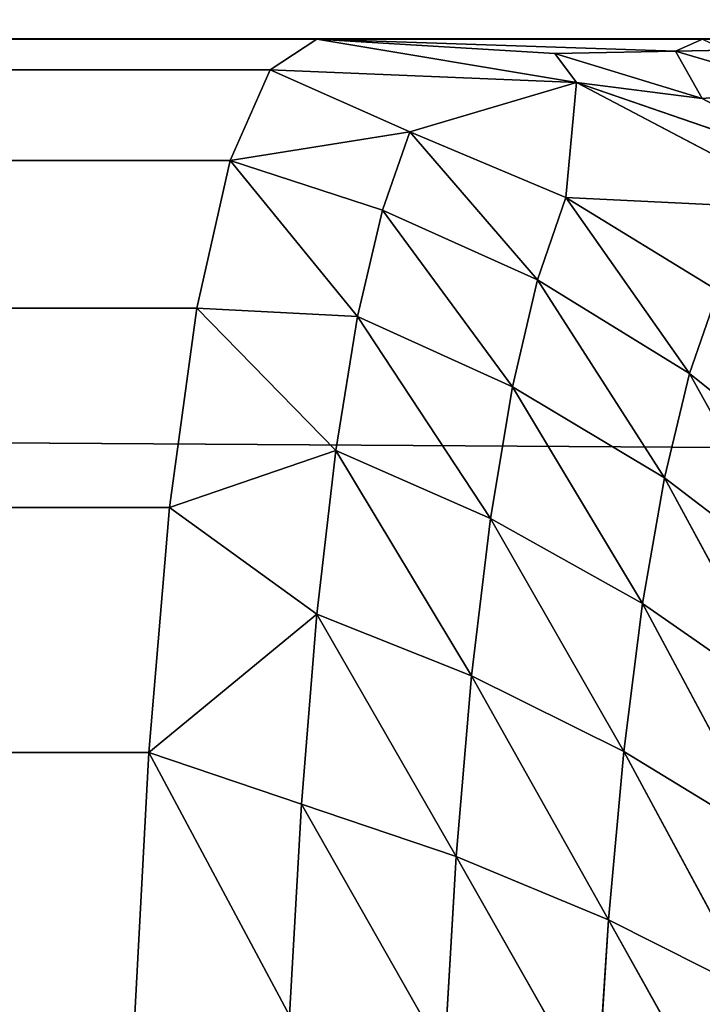
# Model space of a CAD drawing. Extents: x -788 to 0, y 0 to 788.
# Drawn here: x -205 to -203, y 760 to 763 of the extents above; entities that cross this region are included whole.
import ezdxf

# ---------------------------------------------------------------- set-up
doc = ezdxf.new("R2010")
doc.units = 0
doc.header["$LTSCALE"] = 25.4
doc.layers.get('0').update_dxf_attribs({"color": 13, "linetype": 'CONTINUOUS'})

# ---------------------------------------------------------------- blocks, each defined once
blk = doc.blocks.new('GRUPUJ_1')
at = {"color": 0}
for p, q in [((24.9748, 765.1717, 488.9824), (782, 760.5248, 490.8444)), ((24.9748, 765.1717, 488.9824), (782, 760.5248, 490.8444)), ((29.9518, 763.0241, 20.4901), (601.3891, 763, 20)), ((29.9518, 763.0241, 20.4901), (601.3891, 763, 20)), ((30, 763, 5), (583.8741, 762.9045, 4.0277)), ((30, 763, 5), (583.8741, 762.9045, 4.0277)), ((30, 763, 5), (584.0196, 763, 5)), ((30, 763, 20), (601.3891, 763, 20)), ((30, 763, 5), (584.0196, 763, 5)), ((30, 763, 20), (601.3891, 763, 20)), ((583.8741, 762.9045, 4.0277), (584.0196, 763, 5)), ((583.8741, 762.9045, 4.0277), (584.0196, 763, 5)), ((584.7573, 762.9553, 4.9553), (584.0196, 763, 5)), ((584.825, 762.8651, 4.358), (584.0196, 763, 5)), ((585.1318, 762.9619, 5.4366), (584.0196, 763, 5)), ((584.0196, 763, 5), (585.2155, 763, 6.3193)), ((585.1318, 762.9619, 5.4366), (584.0196, 763, 5)), ((584.7573, 762.9553, 4.9553), (584.0196, 763, 5)), ((584.825, 762.8651, 4.358), (584.0196, 763, 5)), ((584.0196, 763, 5), (585.2155, 763, 6.3193)), ((585.1318, 762.9619, 5.4366), (585.2155, 763, 6.3193)), ((585.1318, 762.9619, 5.4366), (585.2155, 763, 6.3193)), ((585.1318, 762.9619, 5.4366), (584.7573, 762.9553, 4.9553)), ((585.1318, 762.9619, 5.4366), (584.7573, 762.9553, 4.9553)), ((584.7573, 762.9553, 4.9553), (584.825, 762.8651, 4.358)), ((584.7573, 762.9553, 4.9553), (584.825, 762.8651, 4.358)), ((584.7573, 762.9553, 4.9553), (585.2148, 762.8155, 4.5603)), ((584.7573, 762.9553, 4.9553), (585.2148, 762.8155, 4.5603)), ((585.2875, 762.9659, 5.641), (585.1318, 762.9619, 5.4366)), ((585.2875, 762.9659, 5.641), (585.1318, 762.9619, 5.4366)), ((585.5362, 762.8437, 5.0539), (585.1318, 762.9619, 5.4366)), ((585.5362, 762.8437, 5.0539), (585.1318, 762.9619, 5.4366)), ((585.2148, 762.8155, 4.5603), (585.1318, 762.9619, 5.4366)), ((585.2148, 762.8155, 4.5603), (585.1318, 762.9619, 5.4366)), ((30, 762.8296, 3.7059), (583.8741, 762.9045, 4.0277)), ((30, 762.8296, 3.7059), (583.8741, 762.9045, 4.0277)), ((583.7501, 762.6233, 3.096), (583.8741, 762.9045, 4.0277)), ((583.7501, 762.6233, 3.096), (583.8741, 762.9045, 4.0277)), ((583.8741, 762.9045, 4.0277), (584.3082, 762.712, 3.4223)), ((584.825, 762.8651, 4.358), (583.8741, 762.9045, 4.0277)), ((583.8741, 762.9045, 4.0277), (584.3082, 762.712, 3.4223)), ((584.825, 762.8651, 4.358), (583.8741, 762.9045, 4.0277)), ((584.825, 762.8651, 4.358), (584.3082, 762.712, 3.4223)), ((584.825, 762.8651, 4.358), (584.3082, 762.712, 3.4223)), ((584.825, 762.8651, 4.358), (584.7915, 762.5076, 3.1497)), ((584.825, 762.8651, 4.358), (584.7915, 762.5076, 3.1497)), ((585.2148, 762.8155, 4.5603), (584.825, 762.8651, 4.358)), ((585.2148, 762.8155, 4.5603), (584.825, 762.8651, 4.358)), ((585.6614, 762.5768, 4.1749), (584.825, 762.8651, 4.358)), ((585.5762, 762.4695, 3.7593), (584.825, 762.8651, 4.358)), ((585.6614, 762.5768, 4.1749), (584.825, 762.8651, 4.358)), ((585.5762, 762.4695, 3.7593), (584.825, 762.8651, 4.358)), ((30, 762.8296, 3.7059), (583.7501, 762.6233, 3.096)), ((30, 762.8296, 3.7059), (583.7501, 762.6233, 3.096)), ((585.2148, 762.8155, 4.5603), (585.5362, 762.8437, 5.0539)), ((585.2148, 762.8155, 4.5603), (585.5362, 762.8437, 5.0539)), ((585.2148, 762.8155, 4.5603), (585.6614, 762.5768, 4.1749)), ((585.2148, 762.8155, 4.5603), (585.6614, 762.5768, 4.1749)), ((584.3082, 762.712, 3.4223), (583.7501, 762.6233, 3.096)), ((584.3082, 762.712, 3.4223), (583.7501, 762.6233, 3.096)), ((584.3082, 762.712, 3.4223), (584.2225, 762.4691, 2.8266)), ((584.3082, 762.712, 3.4223), (584.2225, 762.4691, 2.8266)), ((584.7915, 762.5076, 3.1497), (584.3082, 762.712, 3.4223)), ((584.7041, 762.2524, 2.6152), (584.3082, 762.712, 3.4223)), ((584.7915, 762.5076, 3.1497), (584.3082, 762.712, 3.4223)), ((584.7041, 762.2524, 2.6152), (584.3082, 762.712, 3.4223)), ((30, 762.3301, 2.5), (583.7501, 762.6233, 3.096)), ((30, 762.3301, 2.5), (583.7501, 762.6233, 3.096)), ((583.6464, 762.1647, 2.2332), (583.7501, 762.6233, 3.096)), ((583.6464, 762.1647, 2.2332), (583.7501, 762.6233, 3.096)), ((583.7501, 762.6233, 3.096), (584.1455, 762.1389, 2.2482)), ((584.2225, 762.4691, 2.8266), (583.7501, 762.6233, 3.096)), ((584.2225, 762.4691, 2.8266), (583.7501, 762.6233, 3.096)), ((583.7501, 762.6233, 3.096), (584.1455, 762.1389, 2.2482)), ((584.7041, 762.2524, 2.6152), (584.7915, 762.5076, 3.1497)), ((584.7041, 762.2524, 2.6152), (584.7915, 762.5076, 3.1497)), ((585.5762, 762.4695, 3.7593), (584.7915, 762.5076, 3.1497)), ((585.5762, 762.4695, 3.7593), (584.7915, 762.5076, 3.1497)), ((585.2641, 762.2184, 2.9069), (584.7915, 762.5076, 3.1497)), ((585.1758, 761.9615, 2.4409), (584.7915, 762.5076, 3.1497)), ((585.2641, 762.2184, 2.9069), (584.7915, 762.5076, 3.1497)), ((585.1758, 761.9615, 2.4409), (584.7915, 762.5076, 3.1497)), ((584.2225, 762.4691, 2.8266), (584.1455, 762.1389, 2.2482)), ((584.2225, 762.4691, 2.8266), (584.1455, 762.1389, 2.2482)), ((584.2225, 762.4691, 2.8266), (584.626, 761.9201, 2.0971)), ((584.7041, 762.2524, 2.6152), (584.2225, 762.4691, 2.8266)), ((584.2225, 762.4691, 2.8266), (584.626, 761.9201, 2.0971)), ((584.7041, 762.2524, 2.6152), (584.2225, 762.4691, 2.8266)), ((30, 762.3301, 2.5), (583.6464, 762.1647, 2.2332)), ((30, 762.3301, 2.5), (583.6464, 762.1647, 2.2332)), ((584.626, 761.9201, 2.0971), (584.7041, 762.2524, 2.6152)), ((584.626, 761.9201, 2.0971), (584.7041, 762.2524, 2.6152)), ((585.0975, 761.6376, 1.9894), (584.7041, 762.2524, 2.6152)), ((584.7041, 762.2524, 2.6152), (585.1758, 761.9615, 2.4409)), ((584.7041, 762.2524, 2.6152), (585.1758, 761.9615, 2.4409)), ((585.0975, 761.6376, 1.9894), (584.7041, 762.2524, 2.6152)), ((585.1758, 761.9615, 2.4409), (585.2641, 762.2184, 2.9069)), ((585.1758, 761.9615, 2.4409), (585.2641, 762.2184, 2.9069)), ((30, 761.5355, 1.4645), (583.6464, 762.1647, 2.2332)), ((30, 761.5355, 1.4645), (583.6464, 762.1647, 2.2332)), ((583.5625, 761.5459, 1.4749), (583.6464, 762.1647, 2.2332)), ((583.5625, 761.5459, 1.4749), (583.6464, 762.1647, 2.2332)), ((583.6464, 762.1647, 2.2332), (584.1455, 762.1389, 2.2482)), ((584.0779, 761.7222, 1.7056), (583.6464, 762.1647, 2.2332)), ((584.0779, 761.7222, 1.7056), (583.6464, 762.1647, 2.2332)), ((583.6464, 762.1647, 2.2332), (584.1455, 762.1389, 2.2482)), ((584.0779, 761.7222, 1.7056), (584.1455, 762.1389, 2.2482)), ((584.0779, 761.7222, 1.7056), (584.1455, 762.1389, 2.2482)), ((584.626, 761.9201, 2.0971), (584.1455, 762.1389, 2.2482)), ((584.626, 761.9201, 2.0971), (584.1455, 762.1389, 2.2482)), ((584.1455, 762.1389, 2.2482), (584.558, 761.5119, 1.6119)), ((584.1455, 762.1389, 2.2482), (584.558, 761.5119, 1.6119)), ((585.0975, 761.6376, 1.9894), (585.1758, 761.9615, 2.4409)), ((585.0975, 761.6376, 1.9894), (585.1758, 761.9615, 2.4409)), ((585.5452, 761.2969, 1.9304), (585.1758, 761.9615, 2.4409)), ((585.1758, 761.9615, 2.4409), (585.622, 761.6024, 2.3114)), ((585.1758, 761.9615, 2.4409), (585.622, 761.6024, 2.3114)), ((585.5452, 761.2969, 1.9304), (585.1758, 761.9615, 2.4409)), ((584.626, 761.9201, 2.0971), (584.558, 761.5119, 1.6119)), ((584.626, 761.9201, 2.0971), (584.558, 761.5119, 1.6119)), ((584.626, 761.9201, 2.0971), (585.0296, 761.2479, 1.5667)), ((585.0975, 761.6376, 1.9894), (584.626, 761.9201, 2.0971)), ((585.0975, 761.6376, 1.9894), (584.626, 761.9201, 2.0971)), ((584.626, 761.9201, 2.0971), (585.0296, 761.2479, 1.5667)), ((583.5625, 761.5459, 1.4749), (584.0779, 761.7222, 1.7056)), ((583.5625, 761.5459, 1.4749), (584.0779, 761.7222, 1.7056)), ((584.0194, 761.2143, 1.2081), (584.0779, 761.7222, 1.7056)), ((584.0194, 761.2143, 1.2081), (584.0779, 761.7222, 1.7056)), ((584.4995, 761.023, 1.1676), (584.0779, 761.7222, 1.7056)), ((584.0779, 761.7222, 1.7056), (584.558, 761.5119, 1.6119)), ((584.0779, 761.7222, 1.7056), (584.558, 761.5119, 1.6119)), ((584.4995, 761.023, 1.1676), (584.0779, 761.7222, 1.7056)), ((585.0296, 761.2479, 1.5667), (585.0975, 761.6376, 1.9894)), ((585.0296, 761.2479, 1.5667), (585.0975, 761.6376, 1.9894)), ((585.0975, 761.6376, 1.9894), (585.479, 760.9353, 1.5733)), ((585.0975, 761.6376, 1.9894), (585.479, 760.9353, 1.5733)), ((585.0975, 761.6376, 1.9894), (585.5452, 761.2969, 1.9304)), ((585.0975, 761.6376, 1.9894), (585.5452, 761.2969, 1.9304)), ((30, 761.5355, 1.4645), (583.5625, 761.5459, 1.4749)), ((30, 761.5355, 1.4645), (583.5625, 761.5459, 1.4749)), ((583.4977, 760.7853, 0.8476), (583.5625, 761.5459, 1.4749)), ((583.4977, 760.7853, 0.8476), (583.5625, 761.5459, 1.4749)), ((584.0194, 761.2143, 1.2081), (583.5625, 761.5459, 1.4749)), ((584.0194, 761.2143, 1.2081), (583.5625, 761.5459, 1.4749)), ((30, 761.5355, 1.4645), (583.4977, 760.7853, 0.8476)), ((30, 761.5355, 1.4645), (583.4977, 760.7853, 0.8476)), ((584.4995, 761.023, 1.1676), (584.558, 761.5119, 1.6119)), ((584.4995, 761.023, 1.1676), (584.558, 761.5119, 1.6119)), ((584.558, 761.5119, 1.6119), (584.9714, 760.7879, 1.1797)), ((585.0296, 761.2479, 1.5667), (584.558, 761.5119, 1.6119)), ((585.0296, 761.2479, 1.5667), (584.558, 761.5119, 1.6119)), ((584.558, 761.5119, 1.6119), (584.9714, 760.7879, 1.1797)), ((585.0296, 761.2479, 1.5667), (584.9714, 760.7879, 1.1797)), ((585.0296, 761.2479, 1.5667), (584.9714, 760.7879, 1.1797)), ((585.0296, 761.2479, 1.5667), (585.4224, 760.5134, 1.2461)), ((585.0296, 761.2479, 1.5667), (585.479, 760.9353, 1.5733)), ((585.0296, 761.2479, 1.5667), (585.4224, 760.5134, 1.2461)), ((585.0296, 761.2479, 1.5667), (585.479, 760.9353, 1.5733)), ((584.0194, 761.2143, 1.2081), (583.4977, 760.7853, 0.8476)), ((584.0194, 761.2143, 1.2081), (583.4977, 760.7853, 0.8476)), ((584.0194, 761.2143, 1.2081), (583.9714, 760.6247, 0.7783)), ((584.0194, 761.2143, 1.2081), (583.9714, 760.6247, 0.7783)), ((584.4515, 760.4623, 0.7842), (584.0194, 761.2143, 1.2081)), ((584.0194, 761.2143, 1.2081), (584.4995, 761.023, 1.1676)), ((584.0194, 761.2143, 1.2081), (584.4995, 761.023, 1.1676)), ((584.4515, 760.4623, 0.7842), (584.0194, 761.2143, 1.2081)), ((584.4515, 760.4623, 0.7842), (584.4995, 761.023, 1.1676)), ((584.4515, 760.4623, 0.7842), (584.4995, 761.023, 1.1676)), ((584.9239, 760.2656, 0.8459), (584.4995, 761.023, 1.1676)), ((584.4995, 761.023, 1.1676), (584.9714, 760.7879, 1.1797)), ((584.4995, 761.023, 1.1676), (584.9714, 760.7879, 1.1797)), ((584.9239, 760.2656, 0.8459), (584.4995, 761.023, 1.1676)), ((30, 760.5, 0.6699), (583.4977, 760.7853, 0.8476)), ((30, 760.5, 0.6699), (583.4977, 760.7853, 0.8476)), ((583.452, 759.9205, 0.3835), (583.4977, 760.7853, 0.8476)), ((583.452, 759.9205, 0.3835), (583.4977, 760.7853, 0.8476)), ((583.9714, 760.6247, 0.7783), (583.4977, 760.7853, 0.8476)), ((583.4977, 760.7853, 0.8476), (583.9345, 759.9686, 0.4351)), ((583.4977, 760.7853, 0.8476), (583.9345, 759.9686, 0.4351)), ((583.9714, 760.6247, 0.7783), (583.4977, 760.7853, 0.8476)), ((584.9239, 760.2656, 0.8459), (584.9714, 760.7879, 1.1797)), ((584.9239, 760.2656, 0.8459), (584.9714, 760.7879, 1.1797)), ((584.9714, 760.7879, 1.1797), (585.3763, 760.0385, 0.9639)), ((585.4224, 760.5134, 1.2461), (584.9714, 760.7879, 1.1797)), ((584.9714, 760.7879, 1.1797), (585.3763, 760.0385, 0.9639)), ((585.4224, 760.5134, 1.2461), (584.9714, 760.7879, 1.1797)), ((583.9714, 760.6247, 0.7783), (583.9345, 759.9686, 0.4351)), ((583.9714, 760.6247, 0.7783), (583.9345, 759.9686, 0.4351)), ((583.9714, 760.6247, 0.7783), (584.4148, 759.8432, 0.4783)), ((583.9714, 760.6247, 0.7783), (584.4515, 760.4623, 0.7842)), ((583.9714, 760.6247, 0.7783), (584.4148, 759.8432, 0.4783)), ((583.9714, 760.6247, 0.7783), (584.4515, 760.4623, 0.7842)), ((584.4148, 759.8432, 0.4783), (584.4515, 760.4623, 0.7842)), ((584.4148, 759.8432, 0.4783), (584.4515, 760.4623, 0.7842)), ((584.8877, 759.6931, 0.5796), (584.4515, 760.4623, 0.7842)), ((584.4515, 760.4623, 0.7842), (584.9239, 760.2656, 0.8459)), ((584.4515, 760.4623, 0.7842), (584.9239, 760.2656, 0.8459)), ((584.8877, 759.6931, 0.5796), (584.4515, 760.4623, 0.7842)), ((584.8877, 759.6931, 0.5796), (584.9239, 760.2656, 0.8459)), ((584.8877, 759.6931, 0.5796), (584.9239, 760.2656, 0.8459)), ((584.9239, 760.2656, 0.8459), (585.3763, 760.0385, 0.9639)), ((585.3412, 759.5211, 0.7387), (584.9239, 760.2656, 0.8459)), ((584.9239, 760.2656, 0.8459), (585.3763, 760.0385, 0.9639)), ((585.3412, 759.5211, 0.7387), (584.9239, 760.2656, 0.8459))]:
    blk.add_line(p, q, dxfattribs=at)
at = {"color": 253}
mesh = blk.add_polyface(dxfattribs=at)
corners = [(10, 778, 25), (20, 6, 25), (10, 6, 25), (20, 768, 25), (782, 778, 25), (20, 186.6109, 25), (20, 62.9177, 25), (601.3891, 768, 25), (607.6131, 767.2128, 25), (613.4452, 764.901, 25), (618.518, 761.2099, 25), (622.5122, 756.3721, 25), (718.8583, 767.2128, 25), (629.4388, 741.6046, 25), (713.0263, 764.901, 25), (635.8295, 733.8641, 25), (643.9461, 727.9585, 25), (653.2773, 724.2594, 25), (707.9534, 761.2099, 25), (663.2357, 723, 25), (673.1941, 724.2594, 25), (703.9592, 756.3721, 25), (682.5254, 727.9585, 25), (690.642, 733.8641, 25), (697.0327, 741.6046, 25), (725.0823, 768, 25), (782, 768, 25), (20.7872, 69.1417, 25), (20.7872, 180.3869, 25), (23.099, 74.9737, 25), (23.099, 174.5548, 25), (26.7901, 80.0466, 25), (26.7901, 169.482, 25), (31.6279, 84.0408, 25), (31.6279, 165.4878, 25), (46.3954, 90.9673, 25), (46.3954, 158.5612, 25), (54.1359, 97.358, 25), (54.1359, 152.1705, 25), (60.0415, 105.4746, 25), (60.0415, 144.0539, 25), (63.7406, 114.8059, 25), (63.7406, 134.7227, 25), (65, 124.7643, 25)]
mesh.append_faces([[corners[k] for k in face] for face in [(0, 1, 2), (23, 21, 24), (25, 4, 26), (41, 42, 43)]], dxfattribs={"vtx0": -1, "color": 253})
mesh.append_faces([[corners[k] for k in face] for face in [(1, 5, 6), (3, 4, 7), (7, 4, 8), (8, 4, 9), (9, 4, 10), (10, 4, 11), (11, 12, 13), (13, 14, 15), (15, 14, 16), (16, 14, 17), (17, 18, 19), (19, 18, 20), (20, 21, 22), (22, 21, 23), (12, 4, 25), (27, 28, 29), (29, 30, 31), (31, 32, 33), (33, 34, 35), (35, 36, 37), (37, 38, 39), (39, 40, 41)]], dxfattribs={"vtx0": -1, "vtx1": -1, "color": 253})
mesh.append_faces([[corners[k] for k in face] for face in [(1, 0, 3), (11, 4, 12)]], dxfattribs={"vtx0": -1, "vtx1": -1, "vtx2": -1, "color": 253})
mesh.append_faces([[corners[k] for k in face] for face in [(3, 0, 4), (1, 3, 5), (13, 12, 14), (17, 14, 18), (20, 18, 21), (5, 27, 6), (27, 5, 28), (29, 28, 30), (31, 30, 32), (33, 32, 34), (35, 34, 36), (37, 36, 38), (39, 38, 40), (41, 40, 42)]], dxfattribs={"vtx0": -1, "vtx2": -1, "color": 253})
mesh = blk.add_polyface(dxfattribs=at)
corners = [(782, 769.5496, 486.5547), (24.9748, 765.1717, 488.9824), (782, 760.5248, 490.8444)]
mesh.append_faces([[corners[k] for k in face] for face in [(0, 1, 2)]], dxfattribs={"color": 253})
mesh = blk.add_polyface(dxfattribs=at)
corners = [(782, 760.5248, 490.8444), (24.9748, 765.1717, 488.9824), (31.1422, 758.1232, 491.5536)]
mesh.append_faces([[corners[k] for k in face] for face in [(0, 1, 2)]], dxfattribs={"color": 253})
mesh = blk.add_polyface(dxfattribs=at)
corners = [(601.3891, 763.1704, 21.2941), (29.9518, 763.0241, 20.4901), (29.8079, 763.0961, 20.9755)]
mesh.append_faces([[corners[k] for k in face] for face in [(0, 1, 2)]], dxfattribs={"color": 253})
mesh = blk.add_polyface(dxfattribs=at)
corners = [(601.3891, 763.1704, 21.2941), (601.3891, 763, 20), (29.9518, 763.0241, 20.4901)]
mesh.append_faces([[corners[k] for k in face] for face in [(0, 1, 2)]], dxfattribs={"color": 253})
mesh = blk.add_polyface(dxfattribs=at)
corners = [(29.9518, 763.0241, 20.4901), (601.3891, 763, 20), (30, 763, 20)]
mesh.append_faces([[corners[k] for k in face] for face in [(0, 1, 2)]], dxfattribs={"color": 253})
mesh = blk.add_polyface(dxfattribs=at)
corners = [(30, 763, 5), (583.8741, 762.9045, 4.0277), (30, 762.8296, 3.7059)]
mesh.append_faces([[corners[k] for k in face] for face in [(0, 1, 2)]], dxfattribs={"color": 253})
mesh = blk.add_polyface(dxfattribs=at)
corners = [(584.0196, 763, 5), (583.8741, 762.9045, 4.0277), (30, 763, 5)]
mesh.append_faces([[corners[k] for k in face] for face in [(0, 1, 2)]], dxfattribs={"color": 253})
mesh = blk.add_polyface(dxfattribs=at)
corners = [(30, 763, 20), (584.0196, 763, 5), (30, 763, 5), (585.2155, 763, 6.3193), (586, 763, 9), (601.3891, 763, 9), (601.3891, 763, 20)]
mesh.append_faces([[corners[k] for k in face] for face in [(0, 1, 2), (5, 0, 6)]], dxfattribs={"vtx0": -1, "color": 253})
mesh.append_faces([[corners[k] for k in face] for face in [(1, 0, 3), (3, 0, 4), (4, 0, 5)]], dxfattribs={"vtx0": -1, "vtx1": -1, "color": 253})
mesh = blk.add_polyface(dxfattribs=at)
corners = [(584.0196, 763, 5), (584.825, 762.8651, 4.358), (583.8741, 762.9045, 4.0277)]
mesh.append_faces([[corners[k] for k in face] for face in [(0, 1, 2)]], dxfattribs={"color": 253})
mesh = blk.add_polyface(dxfattribs=at)
corners = [(584.0196, 763, 5), (584.7573, 762.9553, 4.9553), (584.825, 762.8651, 4.358)]
mesh.append_faces([[corners[k] for k in face] for face in [(0, 1, 2)]], dxfattribs={"color": 253})
mesh = blk.add_polyface(dxfattribs=at)
corners = [(585.2155, 763, 6.3193), (585.1318, 762.9619, 5.4366), (584.0196, 763, 5)]
mesh.append_faces([[corners[k] for k in face] for face in [(0, 1, 2)]], dxfattribs={"color": 253})
mesh = blk.add_polyface(dxfattribs=at)
corners = [(585.1318, 762.9619, 5.4366), (584.7573, 762.9553, 4.9553), (584.0196, 763, 5)]
mesh.append_faces([[corners[k] for k in face] for face in [(0, 1, 2)]], dxfattribs={"color": 253})
mesh = blk.add_polyface(dxfattribs=at)
corners = [(585.2155, 763, 6.3193), (585.2875, 762.9659, 5.641), (585.1318, 762.9619, 5.4366)]
mesh.append_faces([[corners[k] for k in face] for face in [(0, 1, 2)]], dxfattribs={"color": 253})
mesh = blk.add_polyface(dxfattribs=at)
corners = [(585.1318, 762.9619, 5.4366), (585.2148, 762.8155, 4.5603), (584.7573, 762.9553, 4.9553)]
mesh.append_faces([[corners[k] for k in face] for face in [(0, 1, 2)]], dxfattribs={"color": 253})
mesh = blk.add_polyface(dxfattribs=at)
corners = [(584.7573, 762.9553, 4.9553), (585.2148, 762.8155, 4.5603), (584.825, 762.8651, 4.358)]
mesh.append_faces([[corners[k] for k in face] for face in [(0, 1, 2)]], dxfattribs={"color": 253})
mesh = blk.add_polyface(dxfattribs=at)
corners = [(585.2875, 762.9659, 5.641), (585.5362, 762.8437, 5.0539), (585.1318, 762.9619, 5.4366)]
mesh.append_faces([[corners[k] for k in face] for face in [(0, 1, 2)]], dxfattribs={"color": 253})
mesh = blk.add_polyface(dxfattribs=at)
corners = [(585.1318, 762.9619, 5.4366), (585.5362, 762.8437, 5.0539), (585.2148, 762.8155, 4.5603)]
mesh.append_faces([[corners[k] for k in face] for face in [(0, 1, 2)]], dxfattribs={"color": 253})
mesh = blk.add_polyface(dxfattribs=at)
corners = [(583.8741, 762.9045, 4.0277), (583.7501, 762.6233, 3.096), (30, 762.8296, 3.7059)]
mesh.append_faces([[corners[k] for k in face] for face in [(0, 1, 2)]], dxfattribs={"color": 253})
mesh = blk.add_polyface(dxfattribs=at)
corners = [(583.8741, 762.9045, 4.0277), (584.3082, 762.712, 3.4223), (583.7501, 762.6233, 3.096)]
mesh.append_faces([[corners[k] for k in face] for face in [(0, 1, 2)]], dxfattribs={"color": 253})
mesh = blk.add_polyface(dxfattribs=at)
corners = [(584.825, 762.8651, 4.358), (584.3082, 762.712, 3.4223), (583.8741, 762.9045, 4.0277)]
mesh.append_faces([[corners[k] for k in face] for face in [(0, 1, 2)]], dxfattribs={"color": 253})
mesh = blk.add_polyface(dxfattribs=at)
corners = [(584.825, 762.8651, 4.358), (584.7915, 762.5076, 3.1497), (584.3082, 762.712, 3.4223)]
mesh.append_faces([[corners[k] for k in face] for face in [(0, 1, 2)]], dxfattribs={"color": 253})
mesh = blk.add_polyface(dxfattribs=at)
corners = [(584.825, 762.8651, 4.358), (585.5762, 762.4695, 3.7593), (584.7915, 762.5076, 3.1497)]
mesh.append_faces([[corners[k] for k in face] for face in [(0, 1, 2)]], dxfattribs={"color": 253})
mesh = blk.add_polyface(dxfattribs=at)
corners = [(585.2148, 762.8155, 4.5603), (585.6614, 762.5768, 4.1749), (584.825, 762.8651, 4.358)]
mesh.append_faces([[corners[k] for k in face] for face in [(0, 1, 2)]], dxfattribs={"color": 253})
mesh = blk.add_polyface(dxfattribs=at)
corners = [(584.825, 762.8651, 4.358), (585.6614, 762.5768, 4.1749), (585.5762, 762.4695, 3.7593)]
mesh.append_faces([[corners[k] for k in face] for face in [(0, 1, 2)]], dxfattribs={"color": 253})
mesh = blk.add_polyface(dxfattribs=at)
corners = [(30, 762.8296, 3.7059), (583.7501, 762.6233, 3.096), (30, 762.3301, 2.5)]
mesh.append_faces([[corners[k] for k in face] for face in [(0, 1, 2)]], dxfattribs={"color": 253})
mesh = blk.add_polyface(dxfattribs=at)
corners = [(585.5362, 762.8437, 5.0539), (585.6614, 762.5768, 4.1749), (585.2148, 762.8155, 4.5603)]
mesh.append_faces([[corners[k] for k in face] for face in [(0, 1, 2)]], dxfattribs={"color": 253})
mesh = blk.add_polyface(dxfattribs=at)
corners = [(584.3082, 762.712, 3.4223), (584.2225, 762.4691, 2.8266), (583.7501, 762.6233, 3.096)]
mesh.append_faces([[corners[k] for k in face] for face in [(0, 1, 2)]], dxfattribs={"color": 253})
mesh = blk.add_polyface(dxfattribs=at)
corners = [(584.3082, 762.712, 3.4223), (584.7041, 762.2524, 2.6152), (584.2225, 762.4691, 2.8266)]
mesh.append_faces([[corners[k] for k in face] for face in [(0, 1, 2)]], dxfattribs={"color": 253})
mesh = blk.add_polyface(dxfattribs=at)
corners = [(584.3082, 762.712, 3.4223), (584.7915, 762.5076, 3.1497), (584.7041, 762.2524, 2.6152)]
mesh.append_faces([[corners[k] for k in face] for face in [(0, 1, 2)]], dxfattribs={"color": 253})
mesh = blk.add_polyface(dxfattribs=at)
corners = [(583.7501, 762.6233, 3.096), (583.6464, 762.1647, 2.2332), (30, 762.3301, 2.5)]
mesh.append_faces([[corners[k] for k in face] for face in [(0, 1, 2)]], dxfattribs={"color": 253})
mesh = blk.add_polyface(dxfattribs=at)
corners = [(583.7501, 762.6233, 3.096), (584.1455, 762.1389, 2.2482), (583.6464, 762.1647, 2.2332)]
mesh.append_faces([[corners[k] for k in face] for face in [(0, 1, 2)]], dxfattribs={"color": 253})
mesh = blk.add_polyface(dxfattribs=at)
corners = [(583.7501, 762.6233, 3.096), (584.2225, 762.4691, 2.8266), (584.1455, 762.1389, 2.2482)]
mesh.append_faces([[corners[k] for k in face] for face in [(0, 1, 2)]], dxfattribs={"color": 253})
mesh = blk.add_polyface(dxfattribs=at)
corners = [(584.7915, 762.5076, 3.1497), (585.1758, 761.9615, 2.4409), (584.7041, 762.2524, 2.6152)]
mesh.append_faces([[corners[k] for k in face] for face in [(0, 1, 2)]], dxfattribs={"color": 253})
mesh = blk.add_polyface(dxfattribs=at)
corners = [(585.5762, 762.4695, 3.7593), (585.2641, 762.2184, 2.9069), (584.7915, 762.5076, 3.1497)]
mesh.append_faces([[corners[k] for k in face] for face in [(0, 1, 2)]], dxfattribs={"color": 253})
mesh = blk.add_polyface(dxfattribs=at)
corners = [(584.7915, 762.5076, 3.1497), (585.2641, 762.2184, 2.9069), (585.1758, 761.9615, 2.4409)]
mesh.append_faces([[corners[k] for k in face] for face in [(0, 1, 2)]], dxfattribs={"color": 253})
mesh = blk.add_polyface(dxfattribs=at)
corners = [(584.2225, 762.4691, 2.8266), (584.626, 761.9201, 2.0971), (584.1455, 762.1389, 2.2482)]
mesh.append_faces([[corners[k] for k in face] for face in [(0, 1, 2)]], dxfattribs={"color": 253})
mesh = blk.add_polyface(dxfattribs=at)
corners = [(584.2225, 762.4691, 2.8266), (584.7041, 762.2524, 2.6152), (584.626, 761.9201, 2.0971)]
mesh.append_faces([[corners[k] for k in face] for face in [(0, 1, 2)]], dxfattribs={"color": 253})
mesh = blk.add_polyface(dxfattribs=at)
corners = [(30, 762.3301, 2.5), (583.6464, 762.1647, 2.2332), (30, 761.5355, 1.4645)]
mesh.append_faces([[corners[k] for k in face] for face in [(0, 1, 2)]], dxfattribs={"color": 253})
mesh = blk.add_polyface(dxfattribs=at)
corners = [(584.7041, 762.2524, 2.6152), (585.0975, 761.6376, 1.9894), (584.626, 761.9201, 2.0971)]
mesh.append_faces([[corners[k] for k in face] for face in [(0, 1, 2)]], dxfattribs={"color": 253})
mesh = blk.add_polyface(dxfattribs=at)
corners = [(584.7041, 762.2524, 2.6152), (585.1758, 761.9615, 2.4409), (585.0975, 761.6376, 1.9894)]
mesh.append_faces([[corners[k] for k in face] for face in [(0, 1, 2)]], dxfattribs={"color": 253})
mesh = blk.add_polyface(dxfattribs=at)
corners = [(585.2641, 762.2184, 2.9069), (585.622, 761.6024, 2.3114), (585.1758, 761.9615, 2.4409)]
mesh.append_faces([[corners[k] for k in face] for face in [(0, 1, 2)]], dxfattribs={"color": 253})
mesh = blk.add_polyface(dxfattribs=at)
corners = [(583.6464, 762.1647, 2.2332), (583.5625, 761.5459, 1.4749), (30, 761.5355, 1.4645)]
mesh.append_faces([[corners[k] for k in face] for face in [(0, 1, 2)]], dxfattribs={"color": 253})
mesh = blk.add_polyface(dxfattribs=at)
corners = [(583.6464, 762.1647, 2.2332), (584.0779, 761.7222, 1.7056), (583.5625, 761.5459, 1.4749)]
mesh.append_faces([[corners[k] for k in face] for face in [(0, 1, 2)]], dxfattribs={"color": 253})
mesh = blk.add_polyface(dxfattribs=at)
corners = [(584.1455, 762.1389, 2.2482), (584.0779, 761.7222, 1.7056), (583.6464, 762.1647, 2.2332)]
mesh.append_faces([[corners[k] for k in face] for face in [(0, 1, 2)]], dxfattribs={"color": 253})
mesh = blk.add_polyface(dxfattribs=at)
corners = [(584.1455, 762.1389, 2.2482), (584.558, 761.5119, 1.6119), (584.0779, 761.7222, 1.7056)]
mesh.append_faces([[corners[k] for k in face] for face in [(0, 1, 2)]], dxfattribs={"color": 253})
mesh = blk.add_polyface(dxfattribs=at)
corners = [(584.1455, 762.1389, 2.2482), (584.626, 761.9201, 2.0971), (584.558, 761.5119, 1.6119)]
mesh.append_faces([[corners[k] for k in face] for face in [(0, 1, 2)]], dxfattribs={"color": 253})
mesh = blk.add_polyface(dxfattribs=at)
corners = [(585.1758, 761.9615, 2.4409), (585.5452, 761.2969, 1.9304), (585.0975, 761.6376, 1.9894)]
mesh.append_faces([[corners[k] for k in face] for face in [(0, 1, 2)]], dxfattribs={"color": 253})
mesh = blk.add_polyface(dxfattribs=at)
corners = [(585.1758, 761.9615, 2.4409), (585.622, 761.6024, 2.3114), (585.5452, 761.2969, 1.9304)]
mesh.append_faces([[corners[k] for k in face] for face in [(0, 1, 2)]], dxfattribs={"color": 253})
mesh = blk.add_polyface(dxfattribs=at)
corners = [(584.626, 761.9201, 2.0971), (585.0296, 761.2479, 1.5667), (584.558, 761.5119, 1.6119)]
mesh.append_faces([[corners[k] for k in face] for face in [(0, 1, 2)]], dxfattribs={"color": 253})
mesh = blk.add_polyface(dxfattribs=at)
corners = [(584.626, 761.9201, 2.0971), (585.0975, 761.6376, 1.9894), (585.0296, 761.2479, 1.5667)]
mesh.append_faces([[corners[k] for k in face] for face in [(0, 1, 2)]], dxfattribs={"color": 253})
mesh = blk.add_polyface(dxfattribs=at)
corners = [(584.0779, 761.7222, 1.7056), (584.0194, 761.2143, 1.2081), (583.5625, 761.5459, 1.4749)]
mesh.append_faces([[corners[k] for k in face] for face in [(0, 1, 2)]], dxfattribs={"color": 253})
mesh = blk.add_polyface(dxfattribs=at)
corners = [(584.4995, 761.023, 1.1676), (584.0194, 761.2143, 1.2081), (584.0779, 761.7222, 1.7056)]
mesh.append_faces([[corners[k] for k in face] for face in [(0, 1, 2)]], dxfattribs={"color": 253})
mesh = blk.add_polyface(dxfattribs=at)
corners = [(584.558, 761.5119, 1.6119), (584.4995, 761.023, 1.1676), (584.0779, 761.7222, 1.7056)]
mesh.append_faces([[corners[k] for k in face] for face in [(0, 1, 2)]], dxfattribs={"color": 253})
mesh = blk.add_polyface(dxfattribs=at)
corners = [(585.479, 760.9353, 1.5733), (585.0296, 761.2479, 1.5667), (585.0975, 761.6376, 1.9894)]
mesh.append_faces([[corners[k] for k in face] for face in [(0, 1, 2)]], dxfattribs={"color": 253})
mesh = blk.add_polyface(dxfattribs=at)
corners = [(585.5452, 761.2969, 1.9304), (585.479, 760.9353, 1.5733), (585.0975, 761.6376, 1.9894)]
mesh.append_faces([[corners[k] for k in face] for face in [(0, 1, 2)]], dxfattribs={"color": 253})
mesh = blk.add_polyface(dxfattribs=at)
corners = [(583.5625, 761.5459, 1.4749), (583.4977, 760.7853, 0.8476), (30, 761.5355, 1.4645)]
mesh.append_faces([[corners[k] for k in face] for face in [(0, 1, 2)]], dxfattribs={"color": 253})
mesh = blk.add_polyface(dxfattribs=at)
corners = [(584.0194, 761.2143, 1.2081), (583.4977, 760.7853, 0.8476), (583.5625, 761.5459, 1.4749)]
mesh.append_faces([[corners[k] for k in face] for face in [(0, 1, 2)]], dxfattribs={"color": 253})
mesh = blk.add_polyface(dxfattribs=at)
corners = [(583.4977, 760.7853, 0.8476), (30, 760.5, 0.6699), (30, 761.5355, 1.4645)]
mesh.append_faces([[corners[k] for k in face] for face in [(0, 1, 2)]], dxfattribs={"color": 253})
mesh = blk.add_polyface(dxfattribs=at)
corners = [(584.9714, 760.7879, 1.1797), (584.4995, 761.023, 1.1676), (584.558, 761.5119, 1.6119)]
mesh.append_faces([[corners[k] for k in face] for face in [(0, 1, 2)]], dxfattribs={"color": 253})
mesh = blk.add_polyface(dxfattribs=at)
corners = [(585.0296, 761.2479, 1.5667), (584.9714, 760.7879, 1.1797), (584.558, 761.5119, 1.6119)]
mesh.append_faces([[corners[k] for k in face] for face in [(0, 1, 2)]], dxfattribs={"color": 253})
mesh = blk.add_polyface(dxfattribs=at)
corners = [(585.4224, 760.5134, 1.2461), (584.9714, 760.7879, 1.1797), (585.0296, 761.2479, 1.5667)]
mesh.append_faces([[corners[k] for k in face] for face in [(0, 1, 2)]], dxfattribs={"color": 253})
mesh = blk.add_polyface(dxfattribs=at)
corners = [(585.479, 760.9353, 1.5733), (585.4224, 760.5134, 1.2461), (585.0296, 761.2479, 1.5667)]
mesh.append_faces([[corners[k] for k in face] for face in [(0, 1, 2)]], dxfattribs={"color": 253})
mesh = blk.add_polyface(dxfattribs=at)
corners = [(584.0194, 761.2143, 1.2081), (583.9714, 760.6247, 0.7783), (583.4977, 760.7853, 0.8476)]
mesh.append_faces([[corners[k] for k in face] for face in [(0, 1, 2)]], dxfattribs={"color": 253})
mesh = blk.add_polyface(dxfattribs=at)
corners = [(584.4515, 760.4623, 0.7842), (583.9714, 760.6247, 0.7783), (584.0194, 761.2143, 1.2081)]
mesh.append_faces([[corners[k] for k in face] for face in [(0, 1, 2)]], dxfattribs={"color": 253})
mesh = blk.add_polyface(dxfattribs=at)
corners = [(584.4995, 761.023, 1.1676), (584.4515, 760.4623, 0.7842), (584.0194, 761.2143, 1.2081)]
mesh.append_faces([[corners[k] for k in face] for face in [(0, 1, 2)]], dxfattribs={"color": 253})
mesh = blk.add_polyface(dxfattribs=at)
corners = [(584.9239, 760.2656, 0.8459), (584.4515, 760.4623, 0.7842), (584.4995, 761.023, 1.1676)]
mesh.append_faces([[corners[k] for k in face] for face in [(0, 1, 2)]], dxfattribs={"color": 253})
mesh = blk.add_polyface(dxfattribs=at)
corners = [(584.9714, 760.7879, 1.1797), (584.9239, 760.2656, 0.8459), (584.4995, 761.023, 1.1676)]
mesh.append_faces([[corners[k] for k in face] for face in [(0, 1, 2)]], dxfattribs={"color": 253})
mesh = blk.add_polyface(dxfattribs=at)
corners = [(583.4977, 760.7853, 0.8476), (583.452, 759.9205, 0.3835), (30, 760.5, 0.6699)]
mesh.append_faces([[corners[k] for k in face] for face in [(0, 1, 2)]], dxfattribs={"color": 253})
mesh = blk.add_polyface(dxfattribs=at)
corners = [(583.9345, 759.9686, 0.4351), (583.452, 759.9205, 0.3835), (583.4977, 760.7853, 0.8476)]
mesh.append_faces([[corners[k] for k in face] for face in [(0, 1, 2)]], dxfattribs={"color": 253})
mesh = blk.add_polyface(dxfattribs=at)
corners = [(583.9714, 760.6247, 0.7783), (583.9345, 759.9686, 0.4351), (583.4977, 760.7853, 0.8476)]
mesh.append_faces([[corners[k] for k in face] for face in [(0, 1, 2)]], dxfattribs={"color": 253})
mesh = blk.add_polyface(dxfattribs=at)
corners = [(585.3763, 760.0385, 0.9639), (584.9239, 760.2656, 0.8459), (584.9714, 760.7879, 1.1797)]
mesh.append_faces([[corners[k] for k in face] for face in [(0, 1, 2)]], dxfattribs={"color": 253})
mesh = blk.add_polyface(dxfattribs=at)
corners = [(585.4224, 760.5134, 1.2461), (585.3763, 760.0385, 0.9639), (584.9714, 760.7879, 1.1797)]
mesh.append_faces([[corners[k] for k in face] for face in [(0, 1, 2)]], dxfattribs={"color": 253})
mesh = blk.add_polyface(dxfattribs=at)
corners = [(584.4148, 759.8432, 0.4783), (583.9345, 759.9686, 0.4351), (583.9714, 760.6247, 0.7783)]
mesh.append_faces([[corners[k] for k in face] for face in [(0, 1, 2)]], dxfattribs={"color": 253})
mesh = blk.add_polyface(dxfattribs=at)
corners = [(584.4515, 760.4623, 0.7842), (584.4148, 759.8432, 0.4783), (583.9714, 760.6247, 0.7783)]
mesh.append_faces([[corners[k] for k in face] for face in [(0, 1, 2)]], dxfattribs={"color": 253})
mesh = blk.add_polyface(dxfattribs=at)
corners = [(583.452, 759.9205, 0.3835), (30, 759.2941, 0.1704), (30, 760.5, 0.6699)]
mesh.append_faces([[corners[k] for k in face] for face in [(0, 1, 2)]], dxfattribs={"color": 253})
mesh = blk.add_polyface(dxfattribs=at)
corners = [(782, 760.5248, 490.8444), (31.1422, 758.1232, 491.5536), (782, 750.7184, 492.7633)]
mesh.append_faces([[corners[k] for k in face] for face in [(0, 1, 2)]], dxfattribs={"color": 253})
mesh = blk.add_polyface(dxfattribs=at)
corners = [(584.8877, 759.6931, 0.5796), (584.4148, 759.8432, 0.4783), (584.4515, 760.4623, 0.7842)]
mesh.append_faces([[corners[k] for k in face] for face in [(0, 1, 2)]], dxfattribs={"color": 253})
mesh = blk.add_polyface(dxfattribs=at)
corners = [(584.9239, 760.2656, 0.8459), (584.8877, 759.6931, 0.5796), (584.4515, 760.4623, 0.7842)]
mesh.append_faces([[corners[k] for k in face] for face in [(0, 1, 2)]], dxfattribs={"color": 253})
mesh = blk.add_polyface(dxfattribs=at)
corners = [(585.3412, 759.5211, 0.7387), (584.8877, 759.6931, 0.5796), (584.9239, 760.2656, 0.8459)]
mesh.append_faces([[corners[k] for k in face] for face in [(0, 1, 2)]], dxfattribs={"color": 253})
mesh = blk.add_polyface(dxfattribs=at)
corners = [(585.3763, 760.0385, 0.9639), (585.3412, 759.5211, 0.7387), (584.9239, 760.2656, 0.8459)]
mesh.append_faces([[corners[k] for k in face] for face in [(0, 1, 2)]], dxfattribs={"color": 253})

msp = doc.modelspace()

# ---------------------------------------------------------------- block references
at = {"color": 0}
msp.add_blockref('GRUPUJ_1', (-788, 0), dxfattribs=at)

doc.saveas('drawing.dxf')
